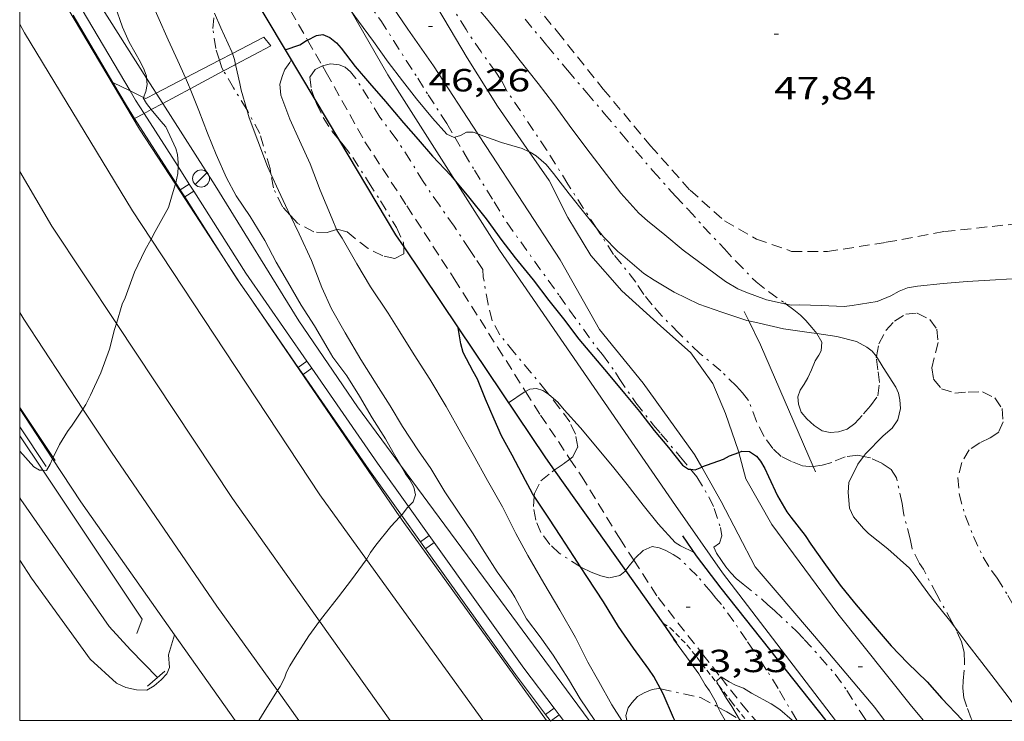
# Model space of a CAD drawing. Units: inches. Extents: x 456000 to 457005, y 4600500 to 4601002.
# Drawn here: x 456000 to 456046, y 4600500 to 4600533 of the extents above; entities that cross this region are included whole.
import ezdxf
from ezdxf.enums import TextEntityAlignment as Align

# ---------------------------------------------------------------- set-up
doc = ezdxf.new("R2010")
doc.units = ezdxf.units.IN
doc.header["$MEASUREMENT"] = 0
for name, pattern in [('TRAZO_Y_PUNTO', [1, 0.5, -0.25, 0, -0.25]), ('TRAZOS', [0.75, 0.5, -0.25]), ('TRAZOS2', [0.375, 0.25, -0.125])]:
    doc.linetypes.add(name, pattern=pattern)
for name, color, linetype, lineweight in [('ALTRES CARRETERES ASFALTADES', 7, 'Continuous', 0), ('BARDISSA i BROLLA', 7, 'Continuous', 0), ('CONSTRUCCIO', 7, 'Continuous', 0), ('CORBA DE NIVELL', 7, 'Continuous', 0), ('CORBA MESTRA', 7, 'Continuous', 0), ('COTA ALTIMETRICA', 7, 'Continuous', 0), ('DESGUAS I CUNETA DE TERRA', 7, 'Continuous', 0), ('EIX DE CARRETERA', 7, 'Continuous', 0), ('FANAL', 7, 'Continuous', 0), ('FILAT', 7, 'Continuous', 0), ('LIMIT DE PAVIMENT', 7, 'Continuous', 0), ('MARC FULL', 7, 'Continuous', 0), ('MUR CONTENCIO', 7, 'Continuous', 0), ('PARCEL-LA DE CONREU', 7, 'Continuous', 0), ('PONTO', 7, 'Continuous', 0), ('RAMBLA INUNDABLE', 7, 'Continuous', 0), ('TANCA DE PROTECCIO DE VIAL', 7, 'Continuous', 0), ('TORRENT-RIERA', 7, 'Continuous', 0), ('VORAL', 7, 'Continuous', 0)]:
    doc.layers.add(name, color=color, linetype=linetype, lineweight=lineweight)
doc.styles.add('Style-Arial', font='ARIAL.TTF')
doc.linetypes.add('filat', pattern='A,0.25,[7,dgnlstyle-mataro.shx,S=0.008,R=0,X=0,Y=0],10.25', length=10.5)

# ---------------------------------------------------------------- blocks, each defined once
blk = doc.blocks.new('FANAL')
at = {"color": 0, "linetype": 'ByBlock', "lineweight": -2}
blk.add_line((0.283, 0.283), (-0.283, -0.283), dxfattribs=at)
blk.add_circle((0, 0.001), 0.4, dxfattribs=at)
blk = doc.blocks.new('COTA')
at = {"color": 0, "linetype": 'ByBlock', "lineweight": -2}
blk.add_line((0, 0), (0.2, 0), dxfattribs=at)

msp = doc.modelspace()

# ---------------------------------------------------------------- linework, layer by layer
at = {"layer": 'ALTRES CARRETERES ASFALTADES', "color": 1, "linetype": 'Continuous', "lineweight": 20}
for points in [[(456006.159, 4600522.569, 48.896), (456005.287, 4600523.89, 48.986), (456000.233, 4600532.228, 49.534), (456000, 4600532.642, 49.558)], [(456016.26, 4600507.55, 47.883), (456014.069, 4600510.586, 48.082), (456006.159, 4600522.569, 48.896)], [(456002.965, 4600514.601, 48.848), (456000.196, 4600518.812, 49.134), (456000, 4600519.121, 49.158)], [(456012.084, 4600501.405, 47.961), (456009.248, 4600505.359, 48.25), (456004.298, 4600512.573, 48.71), (456002.965, 4600514.601, 48.848)], [(456021.706, 4600500, 47.389), (456016.26, 4600507.55, 47.883)], [(456013.091, 4600500, 47.858), (456012.084, 4600501.405, 47.961)]]:
    msp.add_polyline3d(points, dxfattribs=at)
at = {"layer": 'BARDISSA i BROLLA', "color": 3, "linetype": 'TRAZO_Y_PUNTO', "lineweight": 0}
for points in [[(456009.254, 4600545.508, 48.139), (456009.337, 4600545.23, 48.139), (456009.595, 4600544.758, 48.131), (456010.006, 4600544.194, 48.003), (456010.684, 4600543.312, 47.795), (456011.014, 4600542.794, 47.723), (456011.444, 4600542.07, 47.699), (456012.297, 4600540.655, 47.691), (456012.835, 4600539.853, 47.587), (456013.381, 4600539.027, 47.435), (456014.141, 4600537.586, 47.259), (456014.73, 4600536.2, 47.195), (456015.111, 4600535.434, 47.195), (456015.595, 4600534.671, 47.195), (456016.193, 4600533.846, 47.195), (456016.92, 4600532.806, 47.195), (456017.525, 4600531.873, 47.195), (456018.119, 4600530.941, 47.195), (456018.659, 4600530.099, 47.123), (456019.147, 4600529.318, 46.939), (456020.018, 4600527.981, 46.691), (456020.396, 4600527.342, 46.628)], [(456027.035, 4600523.081, 46.548), (456025.698, 4600525.133, 46.803), (456025.116, 4600526.075, 46.939), (456024.697, 4600526.748, 46.979), (456022.833, 4600529.518, 46.947), (456022.56, 4600530.03, 46.931), (456022.319, 4600530.392, 46.931), (456021.623, 4600531.333, 46.931), (456020.92, 4600532.382, 46.931), (456020.338, 4600533.325, 46.939), (456020.181, 4600533.6, 46.971), (456019.728, 4600534.525, 47.099), (456019.477, 4600534.899, 47.155), (456019.287, 4600535.2, 47.155), (456018.653, 4600536.255, 47.155), (456018.066, 4600537.339, 47.155), (456017.794, 4600537.863, 47.195), (456017.17, 4600538.843, 47.307), (456016.628, 4600539.6, 47.355), (456016.411, 4600539.909, 47.355), (456015.864, 4600540.86, 47.355), (456015.714, 4600541.119, 47.361)], [(456009.36, 4600530.946, 47.291), (456009.19, 4600531.489, 47.291), (456009.051, 4600532.438, 47.323), (456009.128, 4600533.146, 47.385)], [(456023.688, 4600532.867, 48.403), (456024.721, 4600531.624, 48.403), (456025.682, 4600530.478, 48.403), (456026.578, 4600529.423, 48.403), (456027.417, 4600528.435, 48.403), (456028.221, 4600527.49, 48.403), (456028.868, 4600526.718, 48.403), (456029.682, 4600525.761, 48.403), (456030.737, 4600524.579, 48.403), (456031.34, 4600523.947, 48.379), (456032.044, 4600523.158, 48.211), (456033.031, 4600522.107, 47.995), (456033.57, 4600521.526, 47.971), (456034.519, 4600520.557, 47.971), (456035.098, 4600520.103, 47.971), (456035.858, 4600519.571, 47.963), (456035.933, 4600519.516, 47.955)], [(456009.559, 4600530.443, 47.288), (456009.469, 4600530.596, 47.291), (456009.36, 4600530.946, 47.291)], [(456024.81, 4600515.28, 45.757), (456024.685, 4600515.438, 45.739), (456023.971, 4600516.301, 45.667), (456023.179, 4600517.245, 45.635), (456022.508, 4600518.081, 45.619), (456022.146, 4600518.749, 45.579), (456021.952, 4600519.515, 45.507), (456021.73, 4600520.801, 45.443), (456021.703, 4600521.144, 45.443), (456021.337, 4600521.704, 45.403), (456021.086, 4600522.078, 45.443), (456020.358, 4600523.17, 45.523), (456019.672, 4600524.15, 45.547), (456018.906, 4600525.262, 45.547), (456018.321, 4600526.233, 45.539), (456017.65, 4600527.257, 45.555), (456016.882, 4600528.284, 45.555), (456016.356, 4600529.147, 45.547), (456015.751, 4600530.092, 45.555), (456015.511, 4600530.402, 45.563), (456015.259, 4600530.629, 45.563), (456014.979, 4600530.739, 45.571), (456014.573, 4600530.774, 45.619), (456014.191, 4600530.683, 45.67)], [(456010.64, 4600528.638, 47.193), (456010.018, 4600529.656, 47.275), (456009.559, 4600530.443, 47.288)], [(456014.191, 4600530.683, 45.67), (456014.155, 4600530.674, 45.675), (456013.857, 4600530.507, 45.771), (456013.605, 4600530.16, 45.907), (456013.668, 4600529.587, 46.003), (456013.841, 4600529.099, 46.003)], [(456013.841, 4600529.099, 46.003), (456013.905, 4600528.919, 46.003), (456014.223, 4600528.266, 45.947), (456014.648, 4600527.61, 45.923), (456014.945, 4600527.25, 45.923)], [(456011.779, 4600525.616, 47.164), (456011.736, 4600525.866, 47.155), (456011.255, 4600527.51, 47.131), (456010.688, 4600528.559, 47.187), (456010.64, 4600528.638, 47.193)], [(456014.945, 4600527.25, 45.923), (456015.167, 4600526.98, 45.923), (456015.62, 4600526.389, 45.891), (456016.354, 4600525.229, 45.859), (456016.913, 4600524.351, 45.971), (456017.662, 4600523.11, 46.131), (456017.996, 4600522.388, 46.139), (456017.999, 4600522.204, 46.139)], [(456020.396, 4600527.342, 46.628), (456020.834, 4600526.598, 46.555), (456021.314, 4600525.789, 46.523), (456022.246, 4600524.305, 46.515), (456022.842, 4600523.322, 46.515), (456025.297, 4600519.91, 46.179), (456025.778, 4600519.237, 46.203), (456027.054, 4600517.468, 46.195), (456027.316, 4600517.155, 46.163), (456027.925, 4600516.318, 46.051), (456028.104, 4600516.03, 46.043), (456028.884, 4600514.889, 46.043), (456029.698, 4600513.869, 46.043), (456030.058, 4600513.44, 46.027), (456030.973, 4600512.349, 45.899), (456031.446, 4600511.778, 45.84)], [(456012.681, 4600523.684, 47.122), (456012.318, 4600524.078, 47.171), (456011.889, 4600524.961, 47.187), (456011.779, 4600525.616, 47.164)], [(456014.845, 4600523.016, 46.656), (456014.409, 4600522.867, 46.739), (456013.787, 4600522.899, 46.899), (456013.028, 4600523.306, 47.075), (456012.681, 4600523.684, 47.122)], [(456017.999, 4600522.204, 46.139), (456018.003, 4600521.882, 46.139), (456017.579, 4600521.653, 46.179), (456017.017, 4600521.776, 46.387), (456016.337, 4600522.125, 46.563), (456015.73, 4600522.587, 46.667), (456015.356, 4600522.909, 46.675), (456014.872, 4600523.025, 46.651), (456014.845, 4600523.016, 46.656)], [(456037.199, 4600511.905, 46.108), (456037.157, 4600511.899, 46.107), (456036.69, 4600511.946, 46.115), (456036.184, 4600512.137, 46.107), (456035.695, 4600512.385, 46.035), (456035.301, 4600512.754, 45.947), (456034.891, 4600513.318, 45.923), (456034.537, 4600514.014, 45.923), (456034.163, 4600514.995, 45.923), (456033.883, 4600515.365, 45.923), (456033.597, 4600515.669, 45.899), (456032.866, 4600516.391, 45.867), (456031.887, 4600517.21, 45.867), (456030.896, 4600518.154, 45.907), (456030.098, 4600518.967, 45.963), (456029.639, 4600519.49, 46.043), (456029.255, 4600519.972, 46.163), (456028.874, 4600520.551, 46.267), (456028.205, 4600521.41, 46.379), (456027.84, 4600521.845, 46.395), (456027.035, 4600523.081, 46.548)], [(456035.933, 4600519.516, 47.955), (456036.29, 4600519.255, 47.915), (456036.604, 4600519.006, 47.763), (456036.853, 4600518.745, 47.603), (456037.126, 4600518.421, 47.531), (456037.362, 4600518.139, 47.523), (456037.364, 4600518.136, 47.523)], [(456040.165, 4600517.07, 46.131), (456040.268, 4600517.663, 46.203), (456040.606, 4600518.281, 46.299), (456041.002, 4600518.718, 46.355), (456041.53, 4600519.046, 46.387), (456042.063, 4600519.096, 46.371), (456042.667, 4600518.799, 46.315), (456042.991, 4600518.35, 46.355), (456043.045, 4600517.727, 46.379), (456042.868, 4600517.004, 46.419), (456042.758, 4600516.525, 46.587), (456042.836, 4600515.996, 46.755), (456043.207, 4600515.555, 46.827), (456043.836, 4600515.352, 46.763), (456044.459, 4600515.394, 46.811), (456045.125, 4600515.41, 46.939), (456045.707, 4600515.126, 47.027), (456046.049, 4600514.619, 47.043), (456046.092, 4600514.008, 47.043), (456045.89, 4600513.514, 47.051), (456045.486, 4600513.249, 47.099), (456045.007, 4600513.024, 47.083), (456044.512, 4600512.692, 47.067), (456044.154, 4600512.099, 47.107), (456043.979, 4600511.399, 47.067), (456044.031, 4600510.628, 47.035), (456044.317, 4600509.615, 47.059), (456044.702, 4600508.633, 46.995), (456045.167, 4600507.655, 46.971), (456045.544, 4600507.031, 46.971), (456045.814, 4600506.673, 46.971)], [(456037.364, 4600518.136, 47.523), (456037.606, 4600517.737, 47.483), (456037.575, 4600517.325, 47.107), (456037.455, 4600517.12, 46.923), (456037.279, 4600516.857, 46.731), (456037.111, 4600516.435, 46.547), (456036.936, 4600516.058, 46.427), (456036.769, 4600515.772, 46.355), (456036.585, 4600515.481, 46.307), (456036.473, 4600515.179, 46.275), (456036.499, 4600514.824, 46.243), (456036.637, 4600514.46, 46.243), (456036.899, 4600514.136, 46.275), (456037.235, 4600513.823, 46.307), (456037.611, 4600513.586, 46.323), (456037.996, 4600513.501, 46.323), (456038.38, 4600513.541, 46.323), (456038.782, 4600513.659, 46.323), (456039.152, 4600513.928, 46.323), (456039.554, 4600514.37, 46.315), (456039.882, 4600514.75, 46.275), (456040.219, 4600515.22, 46.211), (456040.308, 4600515.848, 46.155), (456040.223, 4600516.435, 46.115), (456040.153, 4600517.003, 46.123), (456040.165, 4600517.07, 46.131)], [(456025.794, 4600512.26, 46.065), (456025.931, 4600512.359, 46.035), (456026.159, 4600512.822, 45.915), (456026.048, 4600513.428, 45.859), (456025.785, 4600514.001, 45.843), (456025.308, 4600514.645, 45.827), (456024.81, 4600515.28, 45.757)], [(456025.059, 4600511.738, 46.112), (456025.483, 4600512.035, 46.131), (456025.794, 4600512.26, 46.065)], [(456039.555, 4600512.38, 46.339), (456039.283, 4600512.44, 46.339), (456038.691, 4600512.361, 46.291), (456038.066, 4600512.098, 46.179), (456037.612, 4600511.967, 46.115), (456037.199, 4600511.905, 46.108)], [(456041.834, 4600508.043, 46.339), (456041.733, 4600508.512, 46.339), (456041.421, 4600509.743, 46.339), (456041.367, 4600510.168, 46.339), (456041.098, 4600511.384, 46.339), (456040.843, 4600511.775, 46.339), (456040.414, 4600512.063, 46.339), (456039.885, 4600512.308, 46.339), (456039.555, 4600512.38, 46.339)], [(456024.113, 4600510.515, 45.971), (456024.123, 4600510.643, 45.979), (456024.43, 4600511.235, 46.035), (456024.957, 4600511.666, 46.107), (456025.059, 4600511.738, 46.112)], [(456031.446, 4600511.778, 45.84), (456031.743, 4600511.419, 45.803), (456032.309, 4600510.483, 45.771), (456032.557, 4600509.939, 45.651), (456032.848, 4600509.056, 45.491), (456032.905, 4600508.665, 45.459), (456032.795, 4600508.311, 45.467), (456032.54, 4600508.129, 45.363), (456032.657, 4600507.841, 45.195), (456032.889, 4600507.503, 45.155), (456033.102, 4600507.211, 45.187), (456033.332, 4600506.924, 45.251), (456033.582, 4600506.664, 45.323), (456033.91, 4600506.397, 45.395), (456034.779, 4600505.685, 45.483), (456035.069, 4600505.427, 45.451), (456035.375, 4600505.161, 45.371), (456036.409, 4600504.191, 45.075), (456036.773, 4600503.807, 45.011), (456037.523, 4600502.975, 44.891), (456038.226, 4600502.175, 44.811), (456038.767, 4600501.418, 44.763), (456039.395, 4600500.42, 44.691), (456039.671, 4600500, 44.626)], [(456026.284, 4600507.201, 45.862), (456025.287, 4600507.85, 46.099), (456024.851, 4600508.257, 46.147), (456024.428, 4600508.811, 46.091), (456024.19, 4600509.394, 45.979), (456024.076, 4600510.04, 45.939), (456024.113, 4600510.515, 45.971)], [(456036.435, 4600500, 44.227), (456036.424, 4600500.016, 44.227), (456035.544, 4600501.512, 44.307), (456035.012, 4600502.371, 44.419), (456034.072, 4600503.765, 44.683), (456033.473, 4600504.641, 44.843), (456032.889, 4600505.436, 45.027), (456032.637, 4600505.736, 45.067), (456032.406, 4600506.012, 45.075), (456031.758, 4600506.784, 45.075), (456030.932, 4600507.594, 45.075), (456030.631, 4600507.791, 45.075), (456030.256, 4600507.988, 45.075), (456029.976, 4600508.098, 45.083), (456029.646, 4600508.155, 45.083), (456029.221, 4600507.965, 45.107), (456028.843, 4600507.607, 45.179), (456028.781, 4600507.527, 45.191)], [(456043.832, 4600504.372, 46.306), (456043.699, 4600504.626, 46.315), (456042.987, 4600505.909, 46.315), (456042.359, 4600507.094, 46.331), (456042.177, 4600507.36, 46.339), (456041.834, 4600508.043, 46.339)], [(456028.393, 4600507.033, 45.219), (456028.364, 4600506.996, 45.219), (456028.136, 4600506.794, 45.227), (456027.616, 4600506.692, 45.331), (456027.233, 4600506.788, 45.491), (456026.788, 4600506.957, 45.691), (456026.297, 4600507.193, 45.859), (456026.284, 4600507.201, 45.862)], [(456028.781, 4600507.527, 45.191), (456028.626, 4600507.33, 45.219), (456028.393, 4600507.033, 45.219)], [(456045.814, 4600506.673, 46.971), (456046.323, 4600505.867, 46.963), (456046.645, 4600505.271, 46.923), (456047.086, 4600504.472, 46.827), (456047.474, 4600503.773, 46.795), (456047.888, 4600502.92, 46.723), (456048.237, 4600502.304, 46.475), (456048.627, 4600501.503, 46.259), (456048.913, 4600500.877, 46.139), (456049.212, 4600500.209, 46.075), (456049.294, 4600500, 46.037)], [(456044.641, 4600500, 45.419), (456044.597, 4600500.096, 45.435), (456044.389, 4600500.642, 45.483), (456044.262, 4600501.068, 45.499), (456044.211, 4600501.526, 45.619), (456044.229, 4600501.865, 45.771), (456044.292, 4600502.712, 46.059), (456044.267, 4600503.202, 46.171), (456044.15, 4600503.689, 46.251), (456043.922, 4600504.198, 46.299), (456043.832, 4600504.372, 46.306)], [(456028.452, 4600500, 46.399), (456028.409, 4600500.246, 46.387), (456028.525, 4600500.593, 46.275), (456028.694, 4600500.84, 46.243), (456028.957, 4600501.123, 46.235), (456029.274, 4600501.306, 46.235), (456029.639, 4600501.455, 46.235), (456029.939, 4600501.509, 46.235), (456030.043, 4600501.486, 46.237)], [(456030.043, 4600501.486, 46.237), (456031.918, 4600501.08, 46.275)], [(456031.918, 4600501.08, 46.275), (456032.731, 4600500.637, 46.275)], [(456032.731, 4600500.637, 46.275), (456033.148, 4600500.41, 46.275), (456033.732, 4600500.058, 46.254)], [(456033.732, 4600500.058, 46.254), (456033.828, 4600500, 46.25)]]:
    msp.add_polyline3d(points, dxfattribs=at)
at = {"layer": 'CONSTRUCCIO', "color": 1, "linetype": 'Continuous', "lineweight": 20}
for points, elevation in [([(456011.449, 4600532.029), (456009.973, 4600531.263)], 46.094), ([(456009.973, 4600531.263), (456009.36, 4600530.946)], 46.857), ([(456009.36, 4600530.946), (456007.765, 4600530.118)], 47.174), ([(456005.176, 4600529.509), (456004.363, 4600529.901)], 49.052), ([(456007.765, 4600530.118), (456006.392, 4600529.406)], 47.998), ([(456005.799, 4600529.208), (456005.176, 4600529.509)], 48.972), ([(456006.392, 4600529.406), (456005.908, 4600529.155), (456005.799, 4600529.208)], 48.708)]:
    msp.add_lwpolyline(points, dxfattribs=dict(at, elevation=elevation))
at = {"layer": 'CONSTRUCCIO', "color": 1, "linetype": 'Continuous', "lineweight": 20, "elevation": 49.155, "flags": 128}
msp.add_lwpolyline([(456004.363, 4600529.901), (456004.31, 4600529.926)], dxfattribs=at)
at = {"layer": 'CONSTRUCCIO', "color": 1, "linetype": 'Continuous', "lineweight": 20}
for points in [[(456010.119, 4600530.742, 46.852), (456011.774, 4600531.629, 46.098), (456011.449, 4600532.029, 46.094)], [(456009.559, 4600530.443, 47.11), (456010.07, 4600530.716, 46.874), (456010.119, 4600530.742, 46.852)], [(456007.988, 4600529.606, 47.832), (456009.559, 4600530.443, 47.11)], [(456006.702, 4600528.921, 48.424), (456007.988, 4600529.606, 47.832)], [(456006.169, 4600528.637, 48.67), (456006.702, 4600528.921, 48.424)], [(456005.386, 4600528.219, 49.03), (456005.828, 4600528.455, 48.827)], [(456005.828, 4600528.455, 48.827), (456006.169, 4600528.637, 48.67)], [(456005.338, 4600528.194, 49.052), (456005.386, 4600528.219, 49.03)]]:
    msp.add_polyline3d(points, dxfattribs=at)
at = {"layer": 'CORBA DE NIVELL', "color": 30, "linetype": 'Continuous', "lineweight": 0}
for points, elevation in [([(456007.765, 4600530.118), (456007.405, 4600530.913), (456006.963, 4600531.9), (456006.48, 4600532.998), (456005.963, 4600534.162), (456005.432, 4600535.324), (456004.849, 4600536.386), (456004.302, 4600537.467), (456003.649, 4600538.606), (456003.019, 4600539.806), (456002.852, 4600540.235), (456002.288, 4600541.548), (456001.922, 4600542.227), (456001.427, 4600543.159), (456001.339, 4600543.451), (456001.04, 4600544.448), (456000.646, 4600545.564), (456000.186, 4600546.697), (456000, 4600547.128)], 48), ([(456004.826, 4600532.494), (456004.465, 4600533.521), (456004.294, 4600533.837), (456003.783, 4600534.781), (456003.334, 4600535.752), (456002.679, 4600536.931), (456002.197, 4600537.935), (456001.992, 4600538.584), (456001.69, 4600539.609), (456001.539, 4600539.989), (456001.122, 4600540.971), (456001.044, 4600541.344), (456000.883, 4600541.616), (456000.76, 4600541.988), (456000.409, 4600542.941), (456000, 4600543.813)], 49), ([(456021.118, 4600533.825), (456021.952, 4600532.807), (456022.816, 4600531.746), (456023.451, 4600530.921), (456024.297, 4600529.856), (456025.019, 4600528.916), (456025.881, 4600527.739), (456026.734, 4600526.591), (456027.505, 4600525.598), (456028.172, 4600524.722), (456029.015, 4600523.779), (456029.43, 4600523.422), (456030.243, 4600522.758), (456031.101, 4600522.041), (456032.172, 4600521.243), (456033.09, 4600520.572), (456033.662, 4600520.232), (456034.029, 4600520.075), (456035.009, 4600519.723), (456035.933, 4600519.516)], 47), ([(456009.973, 4600531.263), (456009.947, 4600531.339), (456009.424, 4600532.472), (456009.128, 4600533.146)], 47), ([(456015.539, 4600533.243), (456015.885, 4600532.782), (456016.587, 4600531.82), (456017.272, 4600530.854), (456017.946, 4600529.984), (456018.602, 4600529.145), (456019.346, 4600528.234), (456020.021, 4600527.48), (456020.36, 4600527.331), (456020.396, 4600527.342)], 46), ([(456010.119, 4600530.742), (456010.064, 4600530.988), (456009.973, 4600531.263)], 47), ([(456010.64, 4600528.638), (456010.377, 4600529.538), (456010.315, 4600529.862), (456010.119, 4600530.742)], 47), ([(456005.799, 4600529.208), (456005.906, 4600529.489), (456005.968, 4600529.813), (456005.948, 4600530.104)], 49), ([(456007.988, 4600529.606), (456007.914, 4600529.789), (456007.765, 4600530.118)], 48), ([(456015.34, 4600516.15), (456014.683, 4600517.031), (456014.454, 4600517.403), (456013.82, 4600518.5), (456013.196, 4600519.475), (456012.56, 4600520.581), (456012.023, 4600521.483), (456011.487, 4600522.501), (456010.804, 4600523.619), (456010.149, 4600524.594), (456009.686, 4600525.438), (456009.213, 4600526.524), (456008.805, 4600527.534), (456008.4, 4600528.588), (456007.988, 4600529.606)], 48), ([(456006.169, 4600528.637), (456005.938, 4600528.916), (456005.792, 4600529.19), (456005.799, 4600529.208)], 49), ([(456007.421, 4600525.96), (456007.428, 4600526.136), (456007.396, 4600526.536), (456007.313, 4600526.811), (456006.853, 4600527.825), (456006.613, 4600528.098), (456006.169, 4600528.637)], 49), ([(456011.779, 4600525.616), (456011.62, 4600525.96), (456011.169, 4600527.163), (456010.753, 4600528.25), (456010.64, 4600528.638)], 47), ([(456020.396, 4600527.342), (456020.669, 4600527.423), (456020.947, 4600527.583), (456021.258, 4600527.573), (456021.473, 4600527.496)], 46), ([(456021.473, 4600527.496), (456021.58, 4600527.457), (456022.587, 4600527.09), (456023.556, 4600526.807), (456023.885, 4600526.658)], 46), ([(456023.885, 4600526.658), (456023.928, 4600526.638), (456024.205, 4600526.463), (456024.678, 4600526.061), (456025.024, 4600525.636), (456025.753, 4600524.692), (456026.548, 4600523.683), (456027.035, 4600523.081)], 46), ([(456007.313, 4600525.2), (456007.407, 4600525.639), (456007.421, 4600525.96)], 49), ([(456007.301, 4600525.143), (456007.313, 4600525.2)], 49), ([(456012.681, 4600523.684), (456012.571, 4600523.912), (456012.133, 4600524.845), (456011.779, 4600525.616)], 47), ([(456006.159, 4600522.569), (456006.35, 4600522.917), (456006.97, 4600524.038), (456007.115, 4600524.526), (456007.292, 4600525.102), (456007.301, 4600525.143)], 49), ([(456023.751, 4600504.773), (456023.214, 4600505.789), (456023.033, 4600506.06), (456022.386, 4600506.969), (456021.804, 4600507.886), (456021.231, 4600508.799), (456020.563, 4600509.763), (456019.923, 4600510.725), (456019.272, 4600511.812), (456018.691, 4600512.636), (456017.939, 4600513.78), (456017.363, 4600514.759), (456016.709, 4600515.782), (456015.991, 4600516.923), (456015.251, 4600518.172), (456014.609, 4600519.299), (456014.157, 4600520.303), (456013.675, 4600521.569), (456013.097, 4600522.818), (456012.681, 4600523.684)], 47), ([(456028.217, 4600500), (456027.761, 4600500.744), (456027.141, 4600501.837), (456026.63, 4600502.745), (456026.052, 4600503.894), (456025.323, 4600505.173), (456024.572, 4600506.449), (456023.813, 4600507.739), (456023.253, 4600508.767), (456022.638, 4600510.011), (456021.931, 4600511.245), (456021.254, 4600512.468), (456020.729, 4600513.412), (456019.983, 4600514.718), (456019.223, 4600515.996), (456018.489, 4600517.14), (456017.82, 4600518.223), (456017.266, 4600519.095), (456016.445, 4600520.328), (456015.807, 4600521.406), (456015.115, 4600522.616), (456014.86, 4600522.977), (456014.845, 4600523.016)], 46), ([(456027.035, 4600523.081), (456027.368, 4600522.669), (456028.036, 4600521.991), (456028.274, 4600521.794), (456029.256, 4600520.953), (456029.734, 4600520.633), (456030.673, 4600520.08), (456031.831, 4600519.516), (456032.911, 4600519.137), (456034.078, 4600518.754), (456034.171, 4600518.732)], 46), ([(456004.531, 4600518.609), (456004.803, 4600519.509), (456004.943, 4600519.815), (456005.387, 4600521.023), (456005.861, 4600522.026), (456006.159, 4600522.569)], 49), ([(456035.933, 4600519.516), (456036.154, 4600519.467), (456036.566, 4600519.479), (456037.574, 4600519.447), (456038.653, 4600519.413), (456039.014, 4600519.449), (456040.189, 4600519.636), (456040.839, 4600519.9), (456041.228, 4600520.127), (456041.619, 4600520.283), (456042.078, 4600520.359), (456043.289, 4600520.478), (456044.416, 4600520.572), (456045.469, 4600520.636), (456046.52, 4600520.703)], 47), ([(456034.171, 4600518.732), (456034.662, 4600518.618), (456035.801, 4600518.356), (456037.119, 4600518.173), (456037.364, 4600518.136)], 46), ([(456002.965, 4600514.601), (456003.103, 4600514.809), (456003.323, 4600515.249), (456003.801, 4600516.303), (456004.213, 4600517.406), (456004.447, 4600518.334), (456004.531, 4600518.609)], 49), ([(456037.364, 4600518.136), (456038.307, 4600517.995), (456039.227, 4600517.759), (456039.714, 4600517.494), (456039.957, 4600517.311), (456040.165, 4600517.07)], 46), ([(456040.165, 4600517.07), (456040.168, 4600517.066), (456040.475, 4600516.551), (456041.064, 4600515.624), (456041.193, 4600515.346), (456041.259, 4600515.025), (456041.281, 4600514.632), (456041.166, 4600514.097), (456040.9, 4600513.711), (456040.47, 4600513.345), (456039.647, 4600512.509), (456039.555, 4600512.38)], 46), ([(456023.713, 4600515.424), (456023.916, 4600515.528), (456024.226, 4600515.564), (456024.524, 4600515.47), (456024.809, 4600515.28), (456024.81, 4600515.28)], 44), ([(456022.916, 4600514.894), (456023.646, 4600515.39), (456023.713, 4600515.424)], 44), ([(456001.569, 4600512.33), (456001.86, 4600512.935), (456002.243, 4600513.555), (456002.462, 4600513.848), (456002.965, 4600514.601)], 49), ([(456000, 4600512.632), (456000.661, 4600511.888), (456000.926, 4600511.739), (456001.081, 4600511.73)], 49), ([(456001.081, 4600511.73), (456001.262, 4600511.719), (456001.422, 4600512.025), (456001.538, 4600512.265)], 49), ([(456001.538, 4600512.265), (456001.569, 4600512.33)], 49), ([(456039.555, 4600512.38), (456039.292, 4600512.012), (456038.87, 4600511.152), (456038.83, 4600510.69), (456038.893, 4600509.954), (456039.085, 4600509.551), (456039.545, 4600508.997), (456039.789, 4600508.769), (456040.686, 4600508.054), (456041.713, 4600507.141), (456041.974, 4600506.806), (456042.739, 4600505.751), (456043.576, 4600504.709), (456043.832, 4600504.372)], 46), ([(456018.223, 4600510.033), (456018.439, 4600510.255), (456018.549, 4600510.577), (456018.479, 4600510.935), (456018.294, 4600511.287), (456018.086, 4600511.572), (456017.853, 4600511.969)], 48), ([(456017.898, 4600509.628), (456017.949, 4600509.681), (456018.158, 4600509.967), (456018.223, 4600510.033)], 48), ([(456016.26, 4600507.55), (456016.451, 4600507.882), (456016.7, 4600508.226), (456017.392, 4600509.1), (456017.824, 4600509.551)], 48), ([(456017.824, 4600509.551), (456017.898, 4600509.628)], 48), ([(456014.054, 4600504.656), (456014.208, 4600504.867), (456014.943, 4600505.802), (456015.56, 4600506.591), (456016.247, 4600507.528), (456016.26, 4600507.55)], 48), ([(456012.084, 4600501.405), (456012.208, 4600501.601), (456012.409, 4600501.989), (456012.511, 4600502.278), (456012.656, 4600502.566), (456012.916, 4600502.978), (456013.557, 4600503.975), (456014.054, 4600504.656)], 48), ([(456043.832, 4600504.372), (456044.398, 4600503.624), (456045.094, 4600502.72), (456045.727, 4600501.909), (456046.43, 4600500.984), (456047.119, 4600500.001), (456047.12, 4600500)], 46), ([(456032.731, 4600500.637), (456032.64, 4600500.844), (456032.333, 4600501.397), (456032.134, 4600501.678), (456031.837, 4600502.187), (456031.261, 4600502.992), (456030.652, 4600503.824), (456030.634, 4600503.87)], 44), ([(456032.777, 4600501.639), (456032.659, 4600501.844), (456032.86, 4600502.031)], 43), ([(456033.732, 4600500.058), (456033.385, 4600500.668), (456033.127, 4600501.031), (456032.777, 4600501.639)], 43), ([(456032.86, 4600502.031), (456032.885, 4600502.054), (456033.261, 4600501.811), (456033.549, 4600501.667), (456033.925, 4600501.523), (456034.3, 4600501.294), (456035.224, 4600500.791), (456035.624, 4600500.52), (456036.214, 4600500.028), (456036.241, 4600500)], 43), ([(456011.208, 4600500), (456011.585, 4600500.619), (456012.084, 4600501.405)], 48), ([(456033.074, 4600500), (456032.829, 4600500.413), (456032.731, 4600500.637)], 44), ([(456033.765, 4600500), (456033.732, 4600500.058)], 43)]:
    msp.add_lwpolyline(points, dxfattribs=dict(at, elevation=elevation))
at = {"layer": 'CORBA DE NIVELL', "color": 30, "linetype": 'Continuous', "lineweight": 0, "flags": 128}
for points, elevation in [([(456005.948, 4600530.104), (456005.942, 4600530.193), (456005.833, 4600530.503), (456005.665, 4600530.853), (456005.131, 4600531.8), (456004.826, 4600532.494)], 49), ([(456014.845, 4600523.016), (456014.643, 4600523.521), (456014.085, 4600524.864), (456013.621, 4600526.089), (456013.118, 4600527.186), (456012.664, 4600528.188), (456012.233, 4600529.305), (456012.2, 4600529.83), (456012.311, 4600530.227), (456012.435, 4600530.508), (456012.657, 4600530.835), (456012.728, 4600530.964)], 46), ([(456017.853, 4600511.969), (456017.646, 4600512.32), (456017.15, 4600513.204), (456016.515, 4600514.196), (456015.934, 4600515.207), (456015.34, 4600516.15)], 48), ([(456024.81, 4600515.28), (456025.223, 4600514.917), (456025.527, 4600514.561), (456026.279, 4600513.715), (456027.002, 4600512.865), (456027.85, 4600511.848), (456028.474, 4600511.061), (456029.222, 4600510.101), (456029.934, 4600509.221), (456030.725, 4600508.354), (456030.98, 4600508.193), (456031.616, 4600507.882)], 44), ([(456026.952, 4600500), (456026.267, 4600501.015), (456025.728, 4600501.937), (456024.998, 4600503.062), (456024.395, 4600503.924), (456023.751, 4600504.773)], 47), ([(456030.634, 4600503.87), (456030.633, 4600503.871)], 44)]:
    msp.add_lwpolyline(points, dxfattribs=dict(at, elevation=elevation))
at = {"layer": 'CORBA MESTRA', "color": 30, "linetype": 'Continuous', "lineweight": 30, "elevation": 45}
for points in [[(456013.493, 4600531.888), (456013.908, 4600532.099), (456014.205, 4600532.155), (456014.539, 4600532.013), (456014.842, 4600531.77), (456015.061, 4600531.516), (456015.732, 4600530.648), (456016.391, 4600529.88), (456017.139, 4600529.02), (456017.994, 4600528.019), (456018.678, 4600527.235), (456019.353, 4600526.444), (456020.206, 4600525.546), (456020.431, 4600525.279)], [(456012.451, 4600531.43), (456013.126, 4600531.662), (456013.45, 4600531.866), (456013.493, 4600531.888)], [(456012.45, 4600531.43), (456012.451, 4600531.43)], [(456020.431, 4600525.279), (456021.044, 4600524.553), (456021.862, 4600523.51), (456022.605, 4600522.5), (456023.223, 4600521.682), (456024.073, 4600520.651), (456024.795, 4600519.685), (456025.487, 4600518.829), (456026.213, 4600517.883), (456026.896, 4600517.062), (456027.578, 4600516.25), (456028.349, 4600515.325), (456029.048, 4600514.486), (456029.737, 4600513.602), (456030.404, 4600512.794), (456031.062, 4600511.973), (456031.356, 4600511.791), (456031.446, 4600511.778)], [(456024.113, 4600510.515), (456024.032, 4600510.637), (456023.711, 4600511.256), (456023.085, 4600512.444), (456022.59, 4600513.339), (456022.245, 4600514.13), (456021.835, 4600515.06), (456021.451, 4600515.997), (456021.25, 4600516.36), (456020.783, 4600517.253), (456020.677, 4600517.66), (456020.556, 4600518.401)], [(456031.967, 4600511.881), (456031.98, 4600511.887), (456032.989, 4600512.259), (456033.272, 4600512.401), (456033.706, 4600512.568)], [(456033.706, 4600512.568), (456033.856, 4600512.626), (456034.21, 4600512.615), (456034.532, 4600512.393), (456034.73, 4600512.157), (456034.927, 4600511.822), (456035.102, 4600511.446), (456035.521, 4600510.529), (456035.961, 4600509.781), (456036.153, 4600509.54), (456036.825, 4600508.683), (456037.089, 4600508.263), (456037.687, 4600507.407), (456038.457, 4600506.346), (456039.129, 4600505.521), (456040.002, 4600504.493), (456040.841, 4600503.511), (456041.608, 4600502.703), (456042.53, 4600501.816), (456043.22, 4600501.043), (456044.169, 4600500.043), (456044.208, 4600500)], [(456031.446, 4600511.778), (456031.664, 4600511.747), (456031.967, 4600511.881)], [(456026.284, 4600507.201), (456025.968, 4600507.688), (456025.364, 4600508.633), (456024.797, 4600509.489), (456024.113, 4600510.515)], [(456030.043, 4600501.486), (456029.729, 4600502.061), (456029.488, 4600502.417), (456028.773, 4600503.394), (456028.075, 4600504.406), (456027.364, 4600505.559), (456026.609, 4600506.701), (456026.284, 4600507.201)], [(456030.712, 4600500), (456030.649, 4600500.138), (456030.167, 4600501.259), (456030.043, 4600501.486)]]:
    msp.add_lwpolyline(points, dxfattribs=at)
at = {"layer": 'CORBA MESTRA', "color": 30, "linetype": 'Continuous', "lineweight": 30, "elevation": 45, "flags": 128}
msp.add_lwpolyline([(456020.556, 4600518.401), (456020.556, 4600518.402)], dxfattribs=at)
at = {"layer": 'DESGUAS I CUNETA DE TERRA', "color": 7, "linetype": 'Continuous', "lineweight": 0}
msp.add_polyline3d([(456000, 4600510.438, 48.128), (456000.047, 4600510.364, 48.122), (456004.194, 4600504.408, 47.766), (456005.197, 4600503.312, 47.754), (456006.455, 4600502.021, 47.727)], dxfattribs=at)
at = {"layer": 'EIX DE CARRETERA', "color": 1, "linetype": 'Continuous', "lineweight": 0}
for points in [[(456004.531, 4600518.609, 48.925), (456001.501, 4600523.177, 49.197), (456000, 4600525.728, 49.368)], [(456014.054, 4600504.656, 48.028), (456009.969, 4600510.409, 48.437), (456004.531, 4600518.609, 48.925)], [(456017.361, 4600500, 47.697), (456014.054, 4600504.656, 48.028)]]:
    msp.add_polyline3d(points, dxfattribs=at)
at = {"layer": 'FILAT', "color": 7, "linetype": 'filat', "lineweight": 0}
for points, elevation in [([(456034.171, 4600518.732), (456033.953, 4600519.171)], 46.23), ([(456037.199, 4600511.905), (456034.728, 4600517.607), (456034.171, 4600518.732)], 46.212), ([(456037.305, 4600511.66), (456037.199, 4600511.905)], 46.211)]:
    msp.add_lwpolyline(points, dxfattribs=dict(at, elevation=elevation))
for points in [[(456000, 4600540.243, 49.783), (456003.701, 4600533.656, 49.362), (456005.948, 4600530.104, 48.946)], [(456020.431, 4600525.279, 46.333), (456017.255, 4600530.264, 46.75), (456015.539, 4600533.243, 46.927)], [(456005.948, 4600530.104, 48.946), (456006.249, 4600529.628, 48.89)], [(456006.392, 4600529.406, 48.882), (456006.249, 4600529.628, 48.89)], [(456006.702, 4600528.921, 48.865), (456006.392, 4600529.406, 48.882)], [(456017.853, 4600511.969, 47.918), (456015.832, 4600514.704, 48.118), (456013.087, 4600518.735, 48.378), (456009.162, 4600525.08, 48.726), (456006.702, 4600528.921, 48.865)], [(456038.232, 4600500, 44.516), (456032.939, 4600506.93, 44.766), (456030.736, 4600510.084, 44.962), (456022.495, 4600522.04, 46.062), (456020.431, 4600525.279, 46.333)], [(456001.081, 4600511.73, 49.014), (456000, 4600513.352, 49.165)], [(456026.694, 4600500, 47.045), (456017.853, 4600511.969, 47.918)], [(456005.487, 4600504.076, 48.094), (456005.734, 4600504.748, 48.366), (456001.081, 4600511.73, 49.014)]]:
    msp.add_polyline3d(points, dxfattribs=at)
at = {"layer": 'LIMIT DE PAVIMENT', "color": 1, "linetype": 'Continuous', "lineweight": 20}
for points in [[(456010.588, 4600544.64, 46.938), (456012.738, 4600540.666, 46.727), (456014.579, 4600537.726, 46.591), (456016.492, 4600534.924, 46.395), (456018.191, 4600532.407, 46.255), (456019.397, 4600530.678, 46.127), (456021.473, 4600527.496, 45.81)], [(456023.885, 4600526.658, 45.982), (456023.775, 4600526.816, 45.991), (456022.401, 4600528.802, 46.055), (456020.978, 4600531.059, 46.127), (456019.042, 4600534.343, 46.419), (456016.976, 4600537.669, 46.599), (456015.088, 4600540.785, 46.743), (456013.698, 4600542.84, 46.951), (456013.669, 4600542.894, 46.956)], [(456021.473, 4600527.496, 45.81), (456021.858, 4600526.905, 45.751), (456025.339, 4600521.586, 45.535), (456027.174, 4600518.322, 45.419), (456029.229, 4600515.817, 45.299), (456031.631, 4600512.475, 45.123), (456031.967, 4600511.881, 45.048)], [(456033.077, 4600514.399, 45.019), (456032.496, 4600515.801, 45.155), (456031.464, 4600517.243, 45.251), (456030.038, 4600518.506, 45.319), (456028.231, 4600520.143, 45.403), (456026.769, 4600521.804, 45.579), (456025.7, 4600523.576, 45.731), (456024.818, 4600525.306, 45.907), (456023.885, 4600526.658, 45.982)], [(456033.706, 4600512.568, 44.99), (456033.689, 4600512.63, 44.995), (456033.077, 4600514.399, 45.019)], [(456042.366, 4600500, 44.164), (456041.8, 4600500.674, 44.207), (456038.352, 4600505.008, 44.535), (456035.256, 4600509.188, 44.667), (456034.038, 4600511.325, 44.895), (456033.706, 4600512.568, 44.99)], [(456031.967, 4600511.881, 45.048), (456032.878, 4600510.268, 44.843), (456034.472, 4600507.204, 44.651), (456035.503, 4600506.007, 44.455), (456037.711, 4600503.426, 44.327), (456040.088, 4600500.617, 44.139), (456040.539, 4600500, 44.107)], [(456000, 4600507.517, 48.477), (456000.548, 4600506.683, 48.434), (456003.31, 4600502.876, 48.13), (456004.543, 4600501.754, 48.094), (456004.974, 4600501.552, 48.082), (456005.478, 4600501.442, 48.094), (456005.966, 4600501.428, 48.102), (456006.31, 4600501.628, 48.118), (456006.624, 4600501.907, 48.122), (456006.895, 4600502.187, 48.138), (456007.029, 4600502.482, 48.162), (456006.968, 4600503.089, 48.178), (456007.263, 4600504.013, 48.233)], [(456007.263, 4600504.013, 48.233), (456007.263, 4600504.013, 48.233)]]:
    msp.add_polyline3d(points, dxfattribs=at)
at = {"layer": 'MARC FULL', "color": 0, "linetype": 'Continuous'}
for points in [[(456000, 4600500), (456000, 4601000)], [(457000, 4600500), (456000, 4600500)]]:
    msp.add_lwpolyline(points, dxfattribs=at)
at = {"layer": 'MUR CONTENCIO', "color": 1, "linetype": 'Continuous', "lineweight": 30}
for points in [[(456010.626, 4600534.488, 46.335), (456012.451, 4600531.43, 46.078)], [(456012.451, 4600531.43, 46.078), (456013.841, 4600529.099, 45.882)], [(456013.841, 4600529.099, 45.882), (456014.945, 4600527.25, 45.727)], [(456014.945, 4600527.25, 45.727), (456017.621, 4600522.765, 45.35), (456017.999, 4600522.204, 45.324)], [(456017.999, 4600522.204, 45.324), (456020.556, 4600518.401, 45.145)], [(456020.556, 4600518.401, 45.145), (456024.648, 4600512.318, 44.858), (456025.059, 4600511.738, 44.82)], [(456025.059, 4600511.738, 44.82), (456028.393, 4600507.033, 44.509)], [(456037.806, 4600500, 44.153), (456032.884, 4600506.211, 44.526), (456031.72, 4600507.73, 44.654), (456031.091, 4600508.654, 44.646)], [(456028.393, 4600507.033, 44.509), (456030.138, 4600504.57, 44.347)], [(456030.138, 4600504.57, 44.347), (456030.634, 4600503.87, 44.301)], [(456030.634, 4600503.87, 44.301), (456030.792, 4600503.646, 44.286)]]:
    msp.add_polyline3d(points, dxfattribs=at)
at = {"layer": 'PARCEL-LA DE CONREU', "color": 7, "linetype": 'TRAZOS', "lineweight": 0}
msp.add_polyline3d([(456018.86, 4600540.433, 47.932), (456019.116, 4600540.091, 47.923), (456020.869, 4600537.541, 47.891), (456023.138, 4600534.719, 47.871), (456025.213, 4600532.278, 47.839), (456027.349, 4600529.595, 47.787), (456029.575, 4600526.936, 47.779), (456031.421, 4600524.861, 47.735), (456033.041, 4600523.421, 47.711), (456034.539, 4600522.564, 47.691), (456036.184, 4600521.991, 47.671), (456037.861, 4600521.978, 47.695), (456040.616, 4600522.415, 47.683), (456043.352, 4600522.92, 47.675), (456048.293, 4600523.447, 47.795), (456051.565, 4600523.817, 47.895), (456056.909, 4600524.348, 47.931), (456062.795, 4600525.293, 47.955), (456064.413, 4600525.614, 47.968)], dxfattribs=at)
at = {"layer": 'PONTO', "color": 1, "linetype": 'Continuous', "lineweight": 0, "elevation": 48.142, "flags": 128}
msp.add_lwpolyline([(456006.799, 4600502.321), (456005.991, 4600501.616)], dxfattribs=at)
at = {"layer": 'RAMBLA INUNDABLE', "color": 5, "linetype": 'TRAZOS2', "lineweight": 0}
for points in [[(456030.137, 4600504.57, 43.315), (456030.138, 4600504.57, 43.315)], [(456030.138, 4600504.57, 43.315), (456030.485, 4600504.353, 43.251), (456031.285, 4600503.541, 43.111), (456032.777, 4600501.639, 43.042)], [(456032.777, 4600501.639, 43.042), (456033.37, 4600500.883, 43.015), (456034.054, 4600500, 42.999)]]:
    msp.add_polyline3d(points, dxfattribs=at)
at = {"layer": 'TANCA DE PROTECCIO DE VIAL', "color": 7, "linetype": 'Continuous', "lineweight": 20}
for p, q in [((456007.519, 4600524.878, 48.858), (456007.94, 4600525.147, 48.858)), ((456007.734, 4600524.541, 48.836), (456008.155, 4600524.81, 48.836)), ((456013.054, 4600516.555, 48.367), (456013.465, 4600516.84, 48.367)), ((456013.281, 4600516.227, 48.35), (456013.693, 4600516.511, 48.35)), ((456018.792, 4600508.377, 47.856), (456019.199, 4600508.668, 47.856)), ((456019.024, 4600508.053, 47.831), (456019.431, 4600508.343, 47.831)), ((456024.648, 4600500.287, 47.247), (456025.047, 4600500.588, 47.247)), ((456024.93, 4600500, 47.222), (456025.288, 4600500.269, 47.222)), ((456024.888, 4600499.968, 47.222), (456024.93, 4600500, 47.222))]:
    msp.add_line(p, q, dxfattribs=at)
for points in [[(456002.5, 4600533.051, 49.419), (456004.363, 4600529.901, 49.189)], [(456002.931, 4600533.305, 49.419), (456005.176, 4600529.509, 49.141)], [(456004.363, 4600529.901, 49.189), (456005.001, 4600528.821, 49.11), (456005.386, 4600528.219, 49.072)], [(456005.176, 4600529.509, 49.141), (456005.427, 4600529.083, 49.11), (456005.828, 4600528.455, 49.07)], [(456005.828, 4600528.455, 49.07), (456007.421, 4600525.96, 48.91)], [(456005.386, 4600528.219, 49.072), (456007.313, 4600525.2, 48.878)], [(456007.421, 4600525.96, 48.91), (456007.94, 4600525.147, 48.858)], [(456007.313, 4600525.2, 48.878), (456007.519, 4600524.878, 48.858)], [(456007.519, 4600524.878, 48.858), (456007.734, 4600524.541, 48.836)], [(456007.94, 4600525.147, 48.858), (456008.155, 4600524.81, 48.836)], [(456008.155, 4600524.81, 48.836), (456010.606, 4600520.972, 48.59), (456013.465, 4600516.84, 48.368)], [(456007.734, 4600524.541, 48.836), (456009.552, 4600521.693, 48.654)], [(456009.552, 4600521.693, 48.654), (456010.189, 4600520.695, 48.59), (456010.736, 4600519.904, 48.548)], [(456010.736, 4600519.904, 48.548), (456013.054, 4600516.555, 48.367)], [(456013.054, 4600516.555, 48.367), (456013.281, 4600516.227, 48.35)], [(456013.465, 4600516.84, 48.368), (456013.693, 4600516.511, 48.35)], [(456013.693, 4600516.511, 48.35), (456016.773, 4600512.061, 48.11), (456018.223, 4600510.033, 47.958)], [(456013.281, 4600516.227, 48.35), (456016.364, 4600511.773, 48.11), (456017.898, 4600509.628, 47.949)], [(456000, 4600514.672, 49.13), (456001.569, 4600512.33, 49.002)], [(456000, 4600513.774, 49.096), (456001.248, 4600511.911, 48.994)], [(456001.569, 4600512.33, 49.002), (456001.663, 4600512.189, 48.994)], [(456018.223, 4600510.033, 47.958), (456019.199, 4600508.668, 47.856)], [(456017.898, 4600509.628, 47.949), (456018.792, 4600508.377, 47.856)], [(456019.199, 4600508.668, 47.856), (456019.431, 4600508.343, 47.831)], [(456018.792, 4600508.377, 47.856), (456019.024, 4600508.053, 47.831)], [(456019.431, 4600508.343, 47.831), (456023.638, 4600502.461, 47.39), (456025.047, 4600500.588, 47.247)], [(456019.024, 4600508.053, 47.831), (456023.235, 4600502.165, 47.39), (456024.648, 4600500.287, 47.247)], [(456024.648, 4600500.287, 47.247), (456024.864, 4600500, 47.225)], [(456025.047, 4600500.588, 47.247), (456025.288, 4600500.269, 47.223)], [(456025.288, 4600500.269, 47.223), (456025.49, 4600500, 47.202)], [(456024.864, 4600500, 47.225), (456024.888, 4600499.968, 47.222)]]:
    msp.add_polyline3d(points, dxfattribs=at)
at = {"layer": 'TORRENT-RIERA', "color": 5, "linetype": 'TRAZOS', "lineweight": 0}
for points in [[(456012.689, 4600533.276, 45.077), (456013.493, 4600531.888, 44.975)], [(456013.493, 4600531.888, 44.975), (456014.191, 4600530.683, 44.886)], [(456014.191, 4600530.683, 44.886), (456014.371, 4600530.372, 44.863), (456016.185, 4600527.122, 44.759), (456018.146, 4600524.125, 44.511), (456020.37, 4600520.696, 44.319), (456022.397, 4600517.504, 44.071), (456023.713, 4600515.424, 43.914)], [(456023.713, 4600515.424, 43.914), (456024.412, 4600514.318, 43.831), (456025.794, 4600512.26, 43.748)], [(456025.794, 4600512.26, 43.748), (456026.333, 4600511.456, 43.715)], [(456026.333, 4600511.456, 43.715), (456028.13, 4600508.53, 43.591), (456028.781, 4600507.527, 43.539)], [(456028.781, 4600507.527, 43.539), (456029.924, 4600505.764, 43.447), (456032.007, 4600503.12, 43.095), (456032.86, 4600502.031, 43)], [(456032.86, 4600502.031, 43), (456033.838, 4600500.782, 42.891), (456034.504, 4600500, 42.868)]]:
    msp.add_polyline3d(points, dxfattribs=at)
at = {"layer": 'VORAL', "color": 1, "linetype": 'Continuous', "lineweight": 0}
for points in [[(456007.301, 4600525.143, 48.82), (456005.62, 4600527.718, 49.022), (456001.963, 4600533.881, 49.414), (456000, 4600537.355, 49.65)], [(456009.552, 4600521.693, 48.549), (456007.301, 4600525.143, 48.82)], [(456010.736, 4600519.904, 48.42), (456010.369, 4600520.44, 48.45), (456009.552, 4600521.693, 48.549)], [(456017.824, 4600509.551, 47.849), (456010.736, 4600519.904, 48.42)], [(456001.538, 4600512.265, 48.87), (456000, 4600514.604, 49.073)], [(456007.263, 4600504.013, 48.233), (456002.862, 4600510.249, 48.694), (456001.538, 4600512.265, 48.87)], [(456024.69, 4600500, 47.142), (456018.005, 4600509.286, 47.834), (456017.824, 4600509.551, 47.849)], [(456010.095, 4600500, 47.936), (456007.263, 4600504.013, 48.233)]]:
    msp.add_polyline3d(points, dxfattribs=at)

# ---------------------------------------------------------------- block references
at = {"layer": 'COTA ALTIMETRICA', "color": 7, "linetype": 'Continuous', "lineweight": 0, "xscale": 1.000001550400009, "yscale": 1.000001550399986, "zscale": 1.0000015504, "rotation": 359.9995652666707}
for p in [(456019.157, 4600532.534, 46.256), (456035.365, 4600532.161, 47.84), (456031.234, 4600505.322, 43.328), (456039.302, 4600502.527, 44.4)]:
    msp.add_blockref('COTA', p, dxfattribs=at)
at = {"layer": 'FANAL', "color": 7, "linetype": 'Continuous', "lineweight": 0, "xscale": 1.000001550400009, "yscale": 1.000001550399986, "zscale": 1.0000015504, "rotation": 359.9995652666707}
msp.add_blockref('FANAL', (456008.504, 4600525.404, 48.838), dxfattribs=at)

# ---------------------------------------------------------------- texts
at = {"layer": 'COTA ALTIMETRICA', "color": 7, "linetype": 'Continuous', "lineweight": 0, "style": 'Style-Arial', "width": 1.333331}
for s, p in [('46,26', (456019.157, 4600530.534, 46.256)), ('47,84', (456035.365, 4600530.161, 47.84)), ('43,33', (456031.234, 4600503.322, 43.328))]:
    msp.add_text(s, height=1.05, rotation=359.9996, dxfattribs=at).set_placement(p, align=Align.TOP_LEFT)

doc.saveas('drawing.dxf')
